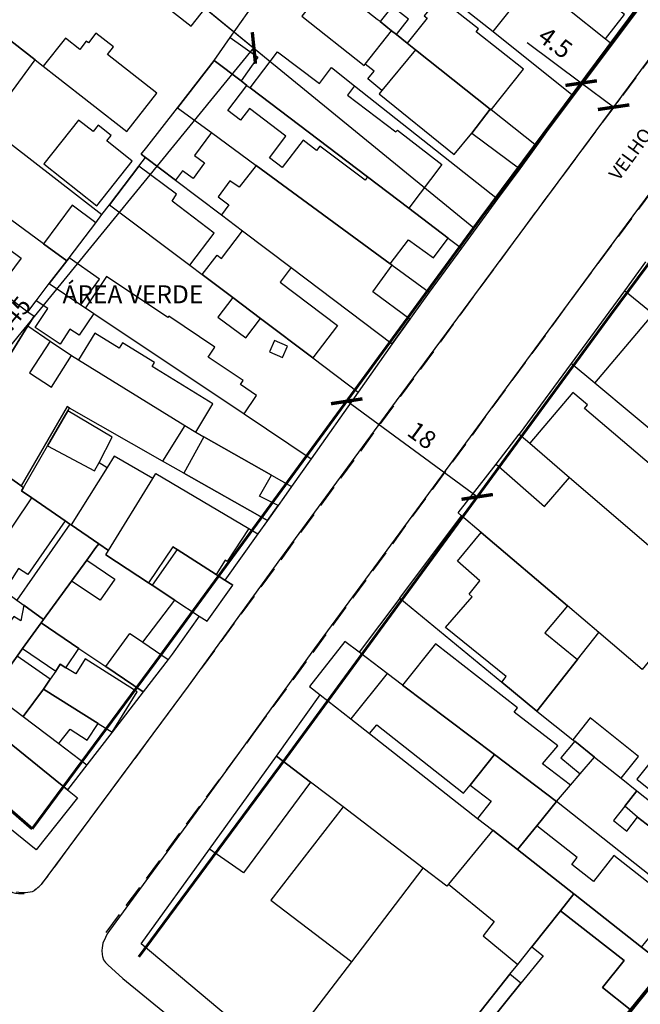
# Model space of a CAD drawing. Units: millimetres. Extents: x 280707 to 283131, y 1671572 to 1674348.
# Drawn here: x 281345 to 281414, y 1672531 to 1672640 of the extents above; entities that cross this region are included whole.
import ezdxf

# ---------------------------------------------------------------- set-up
doc = ezdxf.new("R2010")
doc.units = ezdxf.units.MM
doc.header["$MEASUREMENT"] = 0
doc.header["$PDMODE"] = 2
doc.header["$PDSIZE"] = 2
doc.linetypes.add('DASHED2', pattern=[0.375, 0.25, -0.125])
for name, color, linetype in [('_cotas', 7, 'Continuous'), ('_meio fio', 7, 'DASHED2'), ('Edificacoes', 2, 'Continuous'), ('Muro_Grade', 8, 'Continuous'), ('Topon_de_Vias', 7, 'Continuous'), ('V-AREA_VERDE', 3, 'Continuous')]:
    doc.layers.add(name, color=color, linetype=linetype)
for name, color, linetype, lineweight in [('_traçado por meio fio', 7, 'Continuous', 60), ('Pavimentacao_Asfaltica_Mfio', 10, 'Continuous', 30), ('Pavimentacao_Nao_Asfaltica_Mfio', 10, 'Continuous', 30)]:
    doc.layers.add(name, color=color, linetype=linetype, lineweight=lineweight)
doc.styles.add('Arial', font='arial.ttf', dxfattribs={"height": 1.5})
doc.styles.get("Standard").update_dxf_attribs({"font": 'arial.ttf'})
doc.dimstyles.new('AEROS UPV', dxfattribs={"dimtxt": 2, "dimasz": 2.5, "dimexe": 1.25, "dimexo": 0.625, "dimtad": 1, "dimdsep": 46, "dimtxsty": 'Standard', "dimblk": 'ARCHTICK', "dimcen": 2.5, "dimadec": 0, "dimazin": 0, "dimtfac": 1, "dimtmove": 0, "dimatfit": 3, "dimfxl": 1, "dimtzin": 0, "dimarcsym": 0})

# ---------------------------------------------------------------- blocks, each defined once
blk = doc.blocks.new('_ArchTick')
at = {"color": 0, "linetype": 'Continuous', "const_width": 0.15}
blk.add_lwpolyline([(-0.5, -0.5), (0.5, 0.5)], dxfattribs=at)
blk = doc.blocks.new('*D813')
at = {"layer": '_cotas', "color": 0, "lineweight": -2, "transparency": 16777216}
for p, q in [((281363.18, 1672643.63), (281372.14, 1672636.3)), ((281318.98, 1672573.26), (281371.17, 1672637.09)), ((281310.99, 1672579.8), (281319.95, 1672572.47))]:
    blk.add_line(p, q, dxfattribs=at)
at = {"layer": 'Defpoints', "color": 0, "transparency": 16777216}
for p in [(281362.69, 1672644.02), (281371.17, 1672637.09), (281310.5, 1672580.19)]:
    blk.add_point(p, dxfattribs=at)
at = {"layer": '_cotas', "color": 0, "lineweight": -2, "transparency": 16777216, "xscale": 2.5, "yscale": 2.5, "zscale": 2.5}
for p, rotation in [((281371.17, 1672637.09), 50.72907064978315), ((281318.98, 1672573.26), 230.7290706497832)]:
    blk.add_blockref('_ArchTick', p, dxfattribs=dict(at, rotation=rotation))
at = {"layer": '_cotas', "color": 0, "transparency": 16777216, "insert": (281343.8, 1672606.22), "char_height": 2, "attachment_point": 5, "rotation": 50.7291}
blk.add_mtext('82.45', dxfattribs=at)
blk = doc.blocks.new('*D817')
at = {"layer": '_cotas', "color": 0, "lineweight": -2, "transparency": 16777216}
for p, q in [((281381.87, 1672598.28), (281382.24, 1672598.79)), ((281396.02, 1672587.14), (281381.5, 1672597.78)), ((281396.39, 1672587.65), (281396.76, 1672588.15))]:
    blk.add_line(p, q, dxfattribs=at)
at = {"layer": 'Defpoints', "color": 0, "transparency": 16777216}
for p in [(281381.5, 1672597.78), (281381.5, 1672597.78), (281396.02, 1672587.14)]:
    blk.add_point(p, dxfattribs=at)
at = {"layer": '_cotas', "color": 0, "lineweight": -2, "transparency": 16777216, "xscale": 2.5, "yscale": 2.5, "zscale": 2.5}
for p, rotation in [((281381.5, 1672597.78), 143.773361470734), ((281396.02, 1672587.14), 323.773361470734)]:
    blk.add_blockref('_ArchTick', p, dxfattribs=dict(at, rotation=rotation))
at = {"layer": '_cotas', "color": 0, "transparency": 16777216, "insert": (281389.73, 1672593.79), "char_height": 2, "attachment_point": 5, "rotation": 323.7734}
blk.add_mtext('18', dxfattribs=at)
blk = doc.blocks.new('*D818')
at = {"layer": '_cotas', "color": 0, "lineweight": -2, "transparency": 16777216}
for p, q in [((281407.59, 1672633.18), (281401.58, 1672637.65)), ((281407.96, 1672633.68), (281408.34, 1672634.19)), ((281411.2, 1672630.5), (281407.59, 1672633.18)), ((281411.58, 1672631), (281411.95, 1672631.5))]:
    blk.add_line(p, q, dxfattribs=at)
at = {"layer": 'Defpoints', "color": 0, "transparency": 16777216}
for p in [(281407.59, 1672633.18), (281407.59, 1672633.18), (281411.2, 1672630.5)]:
    blk.add_point(p, dxfattribs=at)
at = {"layer": '_cotas', "color": 0, "lineweight": -2, "transparency": 16777216, "xscale": 2.5, "yscale": 2.5, "zscale": 2.5}
for p, rotation in [((281407.59, 1672633.18), 143.3846055743911), ((281411.2, 1672630.5), 323.3846055743911)]:
    blk.add_blockref('_ArchTick', p, dxfattribs=dict(at, rotation=rotation))
at = {"layer": '_cotas', "color": 0, "transparency": 16777216, "insert": (281404.56, 1672637.48), "char_height": 2, "attachment_point": 5, "rotation": 323.3846}
blk.add_mtext('4.5', dxfattribs=at)

msp = doc.modelspace()

# ---------------------------------------------------------------- linework, layer by layer
at = {"layer": '_meio fio', "ltscale": 10}
for p, q in [((281427.088, 1672651.875), (281400.011, 1672615.436)), ((281400.011, 1672615.436), (281363.857, 1672566.086)), ((281363.857, 1672566.086), (281347.658, 1672544.222))]:
    msp.add_line(p, q, dxfattribs=at)
msp.add_lwpolyline([(281354.741, 1672538.664), (281371.103, 1672560.748), (281407.253, 1672610.092), (281434.324, 1672646.522), (281453.399, 1672672.418)], dxfattribs=at)
msp.add_arc((281345.248, 1672546.008), 3, 229.18226, 323.46556, dxfattribs=at)
at = {"layer": '_traçado por meio fio'}
msp.add_line((281394.316, 1672506.65), (281441.934, 1672565.755), dxfattribs=at)
for points in [[(281346.497, 1672550.214), (281360.234, 1672568.755), (281396.39, 1672618.107), (281423.471, 1672654.552), (281441.597, 1672679.159), (281385.126, 1672720.133)], [(281358.357, 1672535.985), (281374.726, 1672558.079), (281410.874, 1672607.421), (281437.941, 1672643.846), (281456.315, 1672668.789)], [(281293.981, 1672593.702), (281334.587, 1672560.501), (281346.497, 1672550.214)]]:
    msp.add_lwpolyline(points, dxfattribs=at)
at = {"layer": 'Edificacoes', "flags": 128}
for points in [[(281389.408, 1672654.782), (281393.533, 1672651.491), (281410.288, 1672638.121), (281412.428, 1672640.803), (281396.865, 1672653.222), (281396.108, 1672653.826), (281395.727, 1672653.349), (281391.168, 1672656.987)], [(281351.213, 1672649.67), (281364.189, 1672639.498), (281367.691, 1672643.964), (281370.435, 1672641.813), (281372.908, 1672644.967), (281367.23, 1672649.418), (281364.867, 1672646.404), (281358.468, 1672651.42), (281356.507, 1672648.919), (281352.863, 1672651.776)], [(281391.431, 1672643.982), (281397.779, 1672638.92), (281401.517, 1672643.608), (281396.399, 1672647.689), (281395.113, 1672646.077), (281393.884, 1672647.057)], [(281341.434, 1672628.451), (281346.827, 1672635.768), (281336.109, 1672644.161), (281330.525, 1672636.867), (281330.637, 1672636.78), (281334.788, 1672633.578)], [(281386.488, 1672639), (281385.205, 1672640.017), (281384.879, 1672640.276), (281380.031, 1672644.119), (281378.687, 1672642.424), (281378.207, 1672642.805), (281376.493, 1672640.643), (281383.43, 1672635.144), (281383.549, 1672635.293)], [(281397.59, 1672630.198), (281401.173, 1672634.717), (281395.897, 1672638.9), (281396.152, 1672639.221), (281391.738, 1672642.72), (281390.111, 1672640.669), (281390.451, 1672640.4), (281388.24, 1672637.611), (281389.157, 1672636.885), (281397.479, 1672630.286)], [(281388.373, 1672640.279), (281386.555, 1672641.72), (281385.205, 1672640.017), (281386.488, 1672639), (281387.023, 1672638.576)], [(281349.227, 1672633.888), (281357.021, 1672627.785), (281360.379, 1672632.073), (281354.878, 1672636.381), (281355.53, 1672637.213), (281353.59, 1672638.732), (281352.749, 1672637.658), (281352.513, 1672637.843), (281351.797, 1672636.928), (281350.2, 1672638.179), (281347.713, 1672635.074)], [(281366.74, 1672635.708), (281368.543, 1672638.251), (281371.619, 1672636.07), (281369.745, 1672633.427)], [(281388.24, 1672637.611), (281389.157, 1672636.885), (281385.412, 1672632.35), (281383.84, 1672633.649), (281384.545, 1672634.503), (281383.549, 1672635.293), (281386.488, 1672639), (281387.023, 1672638.576)], [(281382.376, 1672632.869), (281381.59, 1672631.83), (281386.957, 1672627.742), (281387.14, 1672627.958), (281392.076, 1672624.121), (281388.394, 1672619.274), (281383.805, 1672622.757), (281370.762, 1672632.655), (281373.805, 1672636.676), (281378.474, 1672633.141), (281379.805, 1672634.9)], [(281389.157, 1672636.885), (281385.412, 1672632.35), (281385.107, 1672631.98), (281393.448, 1672625.253), (281395.434, 1672627.624), (281397.479, 1672630.286)], [(281383.805, 1672622.757), (281383.55, 1672622.373), (281378.493, 1672626.154), (281378.139, 1672625.69), (281376.641, 1672626.833), (281374.307, 1672623.773), (281372.892, 1672624.853), (281374.731, 1672627.264), (281370.664, 1672630.368), (281369.663, 1672629.056), (281368.259, 1672630.127), (281370.399, 1672632.931), (281369.745, 1672633.427), (281366.74, 1672635.708), (281362.66, 1672630.447), (281366.451, 1672627.668), (281371.412, 1672624.031), (281386.349, 1672613.081), (281388.374, 1672615.734), (281391.171, 1672613.745), (281392.778, 1672615.946), (281388.394, 1672619.274)], [(281362.66, 1672630.447), (281366.451, 1672627.668), (281364.576, 1672625.11), (281365.69, 1672624.294), (281364.423, 1672622.566), (281363.233, 1672623.438), (281362.46, 1672622.383), (281359.115, 1672624.91), (281358.642, 1672625.267), (281359.245, 1672626.044)], [(281397.59, 1672630.198), (281397.479, 1672630.286), (281395.434, 1672627.624), (281400.753, 1672623.654), (281402.624, 1672626.208)], [(281347.78, 1672624.202), (281353.682, 1672619.509), (281357.637, 1672624.483), (281354.792, 1672626.744), (281355.282, 1672627.361), (281353.844, 1672628.504), (281353.27, 1672627.783), (281351.651, 1672629.07)], [(281355.107, 1672619.655), (281364.032, 1672612.934), (281366.763, 1672616.5), (281362.079, 1672620.044), (281362.555, 1672620.816), (281358.371, 1672623.936)], [(281371.412, 1672624.031), (281369.529, 1672621.594), (281368.508, 1672622.324), (281367.183, 1672620.522), (281368.386, 1672619.643), (281367.554, 1672618.534), (281369.914, 1672616.751), (281375.328, 1672612.661), (281386.569, 1672604.168), (281388.508, 1672606.915), (281384.412, 1672609.969), (281386.568, 1672612.921), (281386.349, 1672613.081)], [(281350.34, 1672613.402), (281347.764, 1672615.295), (281340.541, 1672620.602), (281338.673, 1672618.058), (281341.954, 1672615.647), (281342.187, 1672615.965), (281345.264, 1672613.703), (281343.802, 1672611.713), (281342.461, 1672612.699), (281343.482, 1672614.089), (281338.876, 1672617.473), (281336.79, 1672614.634), (281341.15, 1672611.365), (281346.026, 1672607.744), (281346.945, 1672608.949), (281348.406, 1672610.866)], [(281350.34, 1672613.402), (281350.61, 1672613.756), (281353.575, 1672617.644), (281350.962, 1672619.59), (281347.764, 1672615.295)], [(281365.432, 1672611.879), (281367.07, 1672614.047), (281367.58, 1672613.662), (281369.914, 1672616.751), (281375.328, 1672612.661), (281374.096, 1672611.03), (281380.459, 1672606.223), (281377.733, 1672602.615), (281371.901, 1672607.007), (281368.819, 1672609.328)], [(281350.34, 1672613.402), (281348.406, 1672610.866), (281351.922, 1672608.514), (281353.999, 1672611.357), (281350.61, 1672613.756)], [(281346.703, 1672607.241), (281346.031, 1672606.161), (281340.142, 1672596.704), (281338.075, 1672593.385), (281324.95, 1672602.637), (281327.251, 1672605.739), (281334.097, 1672600.819), (281335.654, 1672603.013), (281334.702, 1672603.613), (281335.908, 1672605.413), (281337.002, 1672604.729), (281341.15, 1672611.365), (281346.026, 1672607.744)], [(281348.406, 1672610.866), (281351.922, 1672608.514), (281352.436, 1672608.17), (281353.358, 1672607.553), (281351.73, 1672605.119), (281350.706, 1672605.805), (281349.599, 1672604.151), (281346.833, 1672606.001), (281348.23, 1672608.089), (281346.945, 1672608.949)], [(281352.436, 1672608.17), (281353.358, 1672607.553), (281370.081, 1672596.365), (281371.469, 1672598.44), (281369.669, 1672599.644), (281369.977, 1672600.106), (281366.099, 1672602.701), (281366.837, 1672603.803), (281361.705, 1672607.236), (281361.605, 1672607.086), (281354.77, 1672611.659)], [(281371.901, 1672607.007), (281368.819, 1672609.328), (281367.176, 1672607.146), (281370.257, 1672604.825)], [(281424.178, 1672600.401), (281417.63, 1672592.669), (281409.116, 1672599.796), (281415.588, 1672607.464), (281417.36, 1672606.007)], [(281342.4, 1672594.436), (281340.712, 1672595.418), (281341.124, 1672596.064), (281340.142, 1672596.704), (281346.031, 1672606.161), (281348.505, 1672604.475), (281346.202, 1672600.952), (281348.666, 1672599.344), (281350.864, 1672602.868), (281351.65, 1672602.383), (281363.468, 1672595.101), (281361.011, 1672591.135), (281350.654, 1672597.029), (281350.382, 1672597.184), (281345.276, 1672588.384), (281344.853, 1672588.678), (281340.731, 1672591.54)], [(281351.65, 1672602.383), (281363.468, 1672595.101), (281364.696, 1672594.344), (281366.6, 1672597.496), (281359.848, 1672601.657), (281360.109, 1672602.081), (281356.559, 1672604.269), (281356.193, 1672603.675), (281353.477, 1672605.349)], [(281372.913, 1672603.29), (281374.359, 1672602.661), (281374.907, 1672603.922), (281373.462, 1672604.551)], [(281415.852, 1672581.111), (281420.385, 1672586.41), (281407.949, 1672596.979), (281408.287, 1672597.374), (281406.677, 1672598.752), (281401.862, 1672593.124), (281406.299, 1672589.315)], [(281353.435, 1672590.053), (281353.935, 1672590.978), (281355.407, 1672593.793), (281350.473, 1672596.716), (281348.211, 1672592.819)], [(281373.867, 1672586.185), (281371.806, 1672587.238), (281373.126, 1672589.577), (281365.614, 1672593.825), (281363.378, 1672589.787), (281372.668, 1672584.5)], [(281348.211, 1672592.819), (281353.435, 1672590.053), (281353.935, 1672590.978), (281354.835, 1672590.426), (281350.847, 1672584.03), (281350.705, 1672584.118), (281350.157, 1672584.494), (281346.462, 1672587.024), (281345.296, 1672587.823), (281345.533, 1672588.205)], [(281354.995, 1672581.18), (281359.923, 1672589.188), (281355.612, 1672591.671), (281354.835, 1672590.426), (281350.847, 1672584.03), (281353.897, 1672581.932)], [(281398.118, 1672590.774), (281403.493, 1672586.081), (281406.299, 1672589.315), (281415.852, 1672581.111), (281417.352, 1672579.823), (281420.198, 1672577.379), (281421.317, 1672576.418), (281417.893, 1672572.238), (281417.199, 1672571.392), (281414.376, 1672567.946), (281409.558, 1672572.046), (281406.058, 1672575.024), (281396.461, 1672583.19), (281394.277, 1672585.049), (281393.92, 1672585.352)], [(281362.133, 1672581.59), (281359.44, 1672577.587), (281354.692, 1672580.711), (281354.995, 1672581.18), (281359.923, 1672589.188), (281360.265, 1672589.744), (281370.605, 1672583.631), (281368.181, 1672579.954), (281367.957, 1672580.088), (281366.957, 1672578.5), (281362.627, 1672581.273)], [(281350.157, 1672584.494), (281346.013, 1672578.511), (281344.98, 1672579.183), (281344.021, 1672577.663), (281341.411, 1672579.511), (281342.555, 1672581.286), (281346.462, 1672587.024)], [(281350.705, 1672584.118), (281344.804, 1672575.667), (281345.587, 1672575.094), (281347.77, 1672573.499), (281350.867, 1672577.762), (281352.571, 1672580.107), (281353.586, 1672581.504), (281353.897, 1672581.932), (281350.847, 1672584.03)], [(281396.461, 1672583.19), (281406.058, 1672575.024), (281403.562, 1672572.019), (281407.187, 1672569.044), (281402.654, 1672563.306), (281398.77, 1672566.514), (281399.245, 1672567.172), (281392.481, 1672572.594), (281395.462, 1672576.012), (281395.116, 1672576.313), (281396.321, 1672577.818), (281393.815, 1672579.998)], [(281351.702, 1672570.276), (281354.676, 1672568.26), (281357.372, 1672571.948), (281358.676, 1672571.078), (281358.811, 1672570.987), (281362.355, 1672575.669), (281359.848, 1672577.319), (281359.44, 1672577.587), (281354.692, 1672580.711), (281354.995, 1672581.18), (281353.897, 1672581.932), (281353.586, 1672581.504), (281352.571, 1672580.107), (281355.7, 1672577.992), (281354.08, 1672575.66), (281350.867, 1672577.762), (281347.77, 1672573.499), (281347.498, 1672573.125)], [(281362.355, 1672575.669), (281365.098, 1672573.865), (281365.963, 1672573.296), (281368.819, 1672577.307), (281367.946, 1672577.867), (281366.957, 1672578.5), (281362.627, 1672581.273), (281359.848, 1672577.319)], [(281344.818, 1672569.436), (281345.416, 1672570.259), (281347.498, 1672573.125), (281347.77, 1672573.499), (281345.587, 1672575.094), (281345.233, 1672573.366), (281344.475, 1672573.84), (281341.535, 1672569.886), (281340.728, 1672570.485), (281339.563, 1672568.918), (281342.815, 1672566.679)], [(281345.416, 1672570.259), (281349.114, 1672567.758), (281349.624, 1672568.515), (281350.257, 1672568.124), (281351.702, 1672570.276), (281347.498, 1672573.125)], [(281358.676, 1672571.078), (281358.811, 1672570.987), (281361.643, 1672569.06), (281358.846, 1672565.434), (281354.676, 1672568.26), (281357.372, 1672571.948)], [(281397.963, 1672558.468), (281404.861, 1672553.265), (281406.391, 1672555.057), (281403.278, 1672557.451), (281404.985, 1672559.428), (281400.152, 1672563.198), (281400.488, 1672563.678), (281391.365, 1672570.785), (281387.697, 1672566.211)], [(281348.506, 1672566.855), (281344.818, 1672569.436), (281342.815, 1672566.679), (281341.905, 1672565.426), (281345.479, 1672562.717), (281347.754, 1672565.739)], [(281347.754, 1672565.739), (281353.855, 1672561.912), (281355.388, 1672560.951), (281358.191, 1672565.469), (281352.389, 1672569.115), (281351.361, 1672567.441), (281350.257, 1672568.124), (281349.624, 1672568.515), (281349.114, 1672567.758), (281348.506, 1672566.855)], [(281386.005, 1672567.488), (281381.945, 1672562.456), (281384.049, 1672560.804), (281384.843, 1672561.78), (281394.512, 1672554.166), (281395.239, 1672555.072), (281397.963, 1672558.468), (281387.697, 1672566.211)], [(281343.736, 1672559.975), (281340.253, 1672555.677), (281336.727, 1672558.299), (281337.355, 1672559.164), (281340.782, 1672563.881), (281341.905, 1672565.426), (281345.479, 1672562.717), (281349.457, 1672559.703), (281352.593, 1672557.327), (281350.441, 1672554.537)], [(281349.457, 1672559.703), (281350.733, 1672561.312), (281352.605, 1672560.087), (281353.855, 1672561.912), (281347.754, 1672565.739), (281345.479, 1672562.717)], [(281392.837, 1672544.057), (281392.638, 1672543.814), (281390.012, 1672545.823), (281381.089, 1672552.648), (281377.473, 1672555.414), (281373.685, 1672558.311), (281378.564, 1672565.109), (281381.945, 1672562.456), (281384.049, 1672560.804), (281396.071, 1672551.369), (281397.749, 1672550.053)], [(281406.647, 1672560.129), (281406.869, 1672559.95), (281409.072, 1672558.197), (281412.034, 1672555.84), (281413.967, 1672558.267), (281408.579, 1672562.556)], [(281413.784, 1672555.725), (281423.686, 1672547.805), (281427.705, 1672552.831), (281417.803, 1672560.751)], [(281338.097, 1672553.017), (281338.322, 1672553.295), (281340.253, 1672555.677), (281343.736, 1672559.975), (281350.441, 1672554.537), (281351.525, 1672553.658), (281346.95, 1672547.857), (281343.402, 1672550.733), (281342.49, 1672549.626)], [(281409.072, 1672558.197), (281406.869, 1672559.95), (281405.325, 1672558.094), (281407.464, 1672556.314)], [(281377.473, 1672555.414), (281370.028, 1672545.296), (281366.227, 1672547.964), (281373.685, 1672558.311)], [(281400.492, 1672547.9), (281402.652, 1672550.553), (281404.861, 1672553.265), (281397.963, 1672558.468), (281395.239, 1672555.072), (281397.563, 1672553.29), (281396.071, 1672551.369), (281397.749, 1672550.053)], [(281422.688, 1672547.357), (281421.989, 1672546.463), (281418.72, 1672542.274), (281404.861, 1672553.265), (281406.391, 1672555.057), (281407.464, 1672556.314), (281409.072, 1672558.197), (281412.034, 1672555.84), (281413.786, 1672554.445), (281412.443, 1672552.724), (281411.192, 1672551.121), (281412.672, 1672549.966), (281413.877, 1672551.511), (281415.783, 1672550.024), (281417.145, 1672551.769)], [(281413.877, 1672551.511), (281412.443, 1672552.724), (281413.786, 1672554.445), (281417.145, 1672551.769), (281415.783, 1672550.024)], [(281381.089, 1672552.648), (281373.041, 1672542.283), (281382.053, 1672535.407), (281390.012, 1672545.823)], [(281400.492, 1672547.9), (281406.774, 1672542.97), (281406.905, 1672542.867), (281414.305, 1672537.06), (281418.171, 1672541.796), (281411.223, 1672547.249), (281408.962, 1672544.367), (281406.56, 1672546.252), (281407.159, 1672547.016), (281402.652, 1672550.553)], [(281406.774, 1672542.97), (281400.492, 1672547.9), (281397.749, 1672550.053), (281392.837, 1672544.057), (281397.918, 1672539.91), (281396.679, 1672538.287), (281400.538, 1672535.131), (281402.087, 1672537.078), (281405.278, 1672541.09)], [(281406.774, 1672542.97), (281405.278, 1672541.09), (281412.391, 1672535.547), (281409.973, 1672532.557), (281413.057, 1672530.125), (281416.957, 1672534.979), (281414.305, 1672537.06), (281406.905, 1672542.867)], [(281403.344, 1672536.093), (281400.88, 1672533.036), (281397.078, 1672528.321), (281395.904, 1672529.305), (281395.042, 1672528.222), (281394.293, 1672527.279), (281395.877, 1672526.111), (281395.109, 1672525.139), (281392.293, 1672521.58), (281390.722, 1672522.791), (281387.466, 1672518.697), (281397.365, 1672510.735), (281413.057, 1672530.125), (281409.973, 1672532.557), (281412.391, 1672535.547), (281405.278, 1672541.09), (281402.087, 1672537.078)], [(281400.88, 1672533.036), (281399.658, 1672534.025), (281395.904, 1672529.305), (281397.078, 1672528.321)]]:
    msp.add_lwpolyline(points, close=True, dxfattribs=at)
at = {"layer": 'Muro_Grade', "flags": 128}
for points in [[(281384, 1672659.097), (281388.369, 1672655.611), (281389.408, 1672654.782), (281393.533, 1672651.491), (281410.288, 1672638.121), (281411.045, 1672637.517)], [(281379.533, 1672653.47), (281380.22, 1672652.922), (281380.624, 1672652.601), (281383.254, 1672650.503), (281389.058, 1672645.875), (281391.431, 1672643.982), (281397.779, 1672638.92), (281406.751, 1672631.765)], [(281366.74, 1672635.708), (281368.543, 1672638.251), (281371.063, 1672641.806), (281375.339, 1672647.839)], [(281402.624, 1672626.208), (281397.59, 1672630.198), (281397.479, 1672630.286), (281389.157, 1672636.885), (281388.24, 1672637.611), (281387.023, 1672638.576), (281386.488, 1672639), (281385.205, 1672640.017), (281384.879, 1672640.276), (281380.031, 1672644.119), (281375.339, 1672647.839)], [(281333.143, 1672646.484), (281336.109, 1672644.161), (281346.827, 1672635.768), (281347.713, 1672635.074), (281349.227, 1672633.888), (281357.021, 1672627.785)], [(281415.208, 1672643.092), (281411.045, 1672637.517)], [(281327.667, 1672639.071), (281330.525, 1672636.867), (281330.637, 1672636.78), (281334.788, 1672633.578), (281341.434, 1672628.451), (281354.267, 1672618.552)], [(281411.045, 1672637.517), (281406.751, 1672631.765)], [(281362.66, 1672630.447), (281366.74, 1672635.708)], [(281366.74, 1672635.708), (281369.745, 1672633.427), (281370.399, 1672632.931), (281370.762, 1672632.655), (281383.805, 1672622.757), (281388.394, 1672619.274), (281392.778, 1672615.946), (281394.277, 1672614.808)], [(281379.805, 1672634.9), (281382.376, 1672632.869), (281398.293, 1672620.294)], [(281406.751, 1672631.765), (281403.747, 1672627.743), (281402.624, 1672626.208)], [(281358.642, 1672625.267), (281359.245, 1672626.044), (281362.66, 1672630.447)], [(281362.66, 1672630.447), (281366.451, 1672627.668), (281371.412, 1672624.031), (281386.349, 1672613.081), (281386.568, 1672612.921), (281390.685, 1672609.902)], [(281319.016, 1672627.887), (281321.607, 1672625.931), (281325.913, 1672622.744), (281329.265, 1672620.245), (281331.129, 1672618.855), (281332.552, 1672617.793), (281336.586, 1672614.785), (281336.79, 1672614.634), (281341.15, 1672611.365), (281346.026, 1672607.744)], [(281402.624, 1672626.208), (281400.753, 1672623.654), (281398.293, 1672620.294)], [(281358.642, 1672625.267), (281359.115, 1672624.91)], [(281355.107, 1672619.655), (281358.371, 1672623.936), (281359.115, 1672624.91)], [(281359.115, 1672624.91), (281362.46, 1672622.383), (281367.554, 1672618.534), (281369.914, 1672616.751), (281375.328, 1672612.661), (281386.569, 1672604.168)], [(281354.267, 1672618.552), (281355.107, 1672619.655)], [(281355.107, 1672619.655), (281364.032, 1672612.934), (281365.432, 1672611.879), (281368.819, 1672609.328), (281371.901, 1672607.007), (281377.733, 1672602.615), (281382.786, 1672598.809)], [(281398.293, 1672620.294), (281394.277, 1672614.808)], [(281348.406, 1672610.866), (281350.34, 1672613.402), (281350.61, 1672613.756), (281353.575, 1672617.644), (281354.267, 1672618.552)], [(281394.277, 1672614.808), (281390.685, 1672609.902)], [(281414.763, 1672613.307), (281412.402, 1672610.083)], [(281346.026, 1672607.744), (281346.945, 1672608.949), (281348.406, 1672610.866)], [(281348.406, 1672610.866), (281351.922, 1672608.514), (281352.436, 1672608.17), (281353.358, 1672607.553), (281370.081, 1672596.365), (281377.537, 1672591.376)], [(281390.685, 1672609.902), (281388.772, 1672607.289), (281388.508, 1672606.915), (281386.569, 1672604.168)], [(281412.402, 1672610.083), (281406.482, 1672602.001)], [(281430.054, 1672595.569), (281425.264, 1672599.508), (281424.178, 1672600.401), (281417.36, 1672606.007), (281415.588, 1672607.464), (281412.402, 1672610.083)], [(281346.026, 1672607.744), (281346.703, 1672607.241)], [(281346.031, 1672606.161), (281346.703, 1672607.241)], [(281338.075, 1672593.385), (281340.142, 1672596.704), (281346.031, 1672606.161)], [(281346.031, 1672606.161), (281348.505, 1672604.475), (281350.864, 1672602.868), (281351.65, 1672602.383), (281363.468, 1672595.101), (281364.696, 1672594.344), (281365.614, 1672593.825), (281373.126, 1672589.577), (281375.371, 1672588.308)], [(281386.569, 1672604.168), (281382.786, 1672598.809)], [(281406.482, 1672602.001), (281400.707, 1672594.117)], [(281423.709, 1672587.58), (281422.476, 1672588.613), (281418.893, 1672591.611), (281417.63, 1672592.669), (281409.116, 1672599.796), (281406.482, 1672602.001)], [(281382.786, 1672598.809), (281377.537, 1672591.376)], [(281345.533, 1672588.205), (281348.211, 1672592.819), (281350.473, 1672596.716), (281350.654, 1672597.029)], [(281350.654, 1672597.029), (281350.382, 1672597.184)], [(281372.668, 1672584.5), (281363.378, 1672589.787), (281361.011, 1672591.135), (281350.654, 1672597.029)], [(281338.075, 1672593.385), (281339.936, 1672592.092), (281340.731, 1672591.54), (281344.853, 1672588.678), (281345.276, 1672588.384), (281345.533, 1672588.205)], [(281394.277, 1672585.049), (281393.92, 1672585.352), (281398.118, 1672590.774), (281400.707, 1672594.117)], [(281400.707, 1672594.117), (281401.862, 1672593.124), (281406.299, 1672589.315), (281415.852, 1672581.111), (281417.352, 1672579.823)], [(281377.537, 1672591.376), (281375.371, 1672588.308)], [(281345.533, 1672588.205), (281345.296, 1672587.823), (281346.462, 1672587.024), (281350.157, 1672584.494), (281350.705, 1672584.118), (281350.847, 1672584.03), (281353.897, 1672581.932), (281354.995, 1672581.18), (281359.923, 1672589.188), (281360.265, 1672589.744), (281370.605, 1672583.631), (281371.621, 1672583.03)], [(281375.371, 1672588.308), (281374.506, 1672587.082), (281373.867, 1672586.185), (281372.668, 1672584.5)], [(281372.668, 1672584.5), (281371.621, 1672583.03)], [(281387.42, 1672575.888), (281394.277, 1672585.049)], [(281409.558, 1672572.046), (281406.058, 1672575.024), (281396.461, 1672583.19), (281394.277, 1672585.049)], [(281371.621, 1672583.03), (281367.946, 1672577.867)], [(281353.586, 1672581.504), (281352.571, 1672580.107), (281350.867, 1672577.762), (281347.77, 1672573.499)], [(281362.133, 1672581.59), (281362.627, 1672581.273), (281366.957, 1672578.5), (281367.946, 1672577.867)], [(281354.692, 1672580.711), (281359.44, 1672577.587), (281359.848, 1672577.319), (281362.355, 1672575.669), (281365.098, 1672573.865)], [(281327.766, 1672561.864), (281340.108, 1672579.098), (281344.804, 1672575.667), (281345.587, 1672575.094), (281347.77, 1672573.499)], [(281367.946, 1672577.867), (281368.819, 1672577.307)], [(281387.42, 1672575.888), (281382.87, 1672569.852)], [(281387.42, 1672575.888), (281398.77, 1672566.514), (281402.654, 1672563.306)], [(281347.77, 1672573.499), (281347.498, 1672573.125)], [(281365.098, 1672573.865), (281362.088, 1672569.637), (281361.643, 1672569.06), (281358.846, 1672565.434)], [(281365.098, 1672573.865), (281365.963, 1672573.296)], [(281347.498, 1672573.125), (281345.416, 1672570.259), (281344.818, 1672569.436), (281342.815, 1672566.679), (281341.905, 1672565.426)], [(281347.498, 1672573.125), (281351.702, 1672570.276), (281354.676, 1672568.26), (281358.846, 1672565.434)], [(281402.654, 1672563.306), (281407.187, 1672569.044), (281409.558, 1672572.046)], [(281414.376, 1672567.946), (281409.558, 1672572.046)], [(281382.87, 1672569.852), (281381.302, 1672571.034), (281377.377, 1672566.04)], [(281404.861, 1672553.265), (281397.963, 1672558.468), (281387.697, 1672566.211), (281386.005, 1672567.488), (281382.87, 1672569.852)], [(281377.377, 1672566.04), (281378.564, 1672565.109)], [(281341.905, 1672565.426), (281345.479, 1672562.717), (281349.457, 1672559.703), (281352.593, 1672557.327)], [(281358.846, 1672565.434), (281355.388, 1672560.951), (281352.593, 1672557.327)], [(281373.827, 1672524.641), (281358.629, 1672537.423), (281366.227, 1672547.964), (281373.685, 1672558.311), (281378.564, 1672565.109)], [(281378.564, 1672565.109), (281381.945, 1672562.456), (281384.049, 1672560.804), (281396.071, 1672551.369), (281397.749, 1672550.053), (281400.492, 1672547.9)], [(281402.654, 1672563.306), (281406.647, 1672560.129), (281406.869, 1672559.95), (281409.072, 1672558.197)], [(281404.861, 1672553.265), (281406.391, 1672555.057), (281407.464, 1672556.314), (281409.072, 1672558.197)], [(281409.072, 1672558.197), (281412.034, 1672555.84), (281413.786, 1672554.445), (281417.145, 1672551.769), (281422.688, 1672547.357), (281425.26, 1672545.309)], [(281352.593, 1672557.327), (281350.441, 1672554.537)], [(281404.861, 1672553.265), (281402.652, 1672550.553), (281400.492, 1672547.9)], [(281421.225, 1672540.288), (281418.72, 1672542.274), (281404.861, 1672553.265)], [(281400.492, 1672547.9), (281406.774, 1672542.97)], [(281373.827, 1672524.641), (281382.053, 1672535.407), (281390.012, 1672545.823)], [(281387.466, 1672518.697), (281390.722, 1672522.791), (281392.344, 1672524.83), (281393.526, 1672526.315), (281394.293, 1672527.279), (281395.042, 1672528.222), (281395.904, 1672529.305), (281399.658, 1672534.025), (281400.538, 1672535.131), (281402.087, 1672537.078), (281405.278, 1672541.09), (281406.774, 1672542.97)], [(281406.774, 1672542.97), (281406.905, 1672542.867), (281414.305, 1672537.06), (281416.957, 1672534.979)]]:
    msp.add_lwpolyline(points, dxfattribs=at)
at = {"layer": 'Pavimentacao_Asfaltica_Mfio', "flags": 128}
for points in [[(281346.261, 1672543.147), (281345.743, 1672543.106), (281345.289, 1672543.082), (281344.759, 1672543.15)], [(281354.27, 1672536.244), (281354.317, 1672536.004), (281354.443, 1672535.647), (281354.639, 1672535.353), (281354.915, 1672535.074), (281356.573, 1672533.559), (281373.791, 1672519.518)]]:
    msp.add_lwpolyline(points, dxfattribs=at)
at = {"layer": 'Pavimentacao_Nao_Asfaltica_Mfio', "flags": 128}
for points in [[(281445.148, 1672682.182), (281445.659, 1672681.779), (281446.128, 1672681.177), (281446.338, 1672680.582), (281446.432, 1672680.085), (281446.486, 1672679.778), (281446.535, 1672679.269), (281446.515, 1672678.863), (281446.469, 1672678.519), (281446.412, 1672678.278), (281446.152, 1672677.756), (281445.352, 1672676.675), (281435.456, 1672663.471), (281427.088, 1672651.875), (281414.925, 1672635.588), (281400.011, 1672615.436), (281386.999, 1672597.825), (281374.13, 1672580.273), (281363.857, 1672566.086), (281347.51, 1672544.021), (281346.943, 1672543.483), (281346.724, 1672543.323), (281346.503, 1672543.206), (281346.261, 1672543.147)], [(281454.539, 1672672.52), (281454.316, 1672672.452), (281453.995, 1672672.306), (281453.687, 1672672.135), (281453.216, 1672671.821), (281452.933, 1672671.571), (281452.561, 1672671.202), (281445.446, 1672661.655), (281428.366, 1672638.712), (281409.756, 1672613.57), (281390.186, 1672586.954), (281377.899, 1672570.291), (281364.415, 1672551.606), (281355.111, 1672538.896), (281354.829, 1672538.509), (281354.645, 1672538.114), (281354.375, 1672537.504), (281354.313, 1672537.222), (281354.278, 1672536.974), (281354.26, 1672536.655), (281354.27, 1672536.244)]]:
    msp.add_lwpolyline(points, dxfattribs=at)
at = {"layer": 'V-AREA_VERDE'}
msp.add_lwpolyline([(281343.795, 1672659.474), (281395.64, 1672617.084), (281346.497, 1672550.214), (281293.981, 1672593.702)], close=True, dxfattribs=at)

# ---------------------------------------------------------------- texts
at = {"layer": 'Topon_de_Vias', "style": 'Arial'}
msp.add_text('VELHO', height=1.5, rotation=53.93749, dxfattribs=at).set_placement((281411.772, 1672622.223))
at = {"layer": 'V-AREA_VERDE', "insert": (281349.876, 1672610.681), "char_height": 2, "width": 17.86014, "attachment_point": 1}
msp.add_mtext('ÁREA VERDE', dxfattribs=at)

# ---------------------------------------------------------------- dimensions: what is measured, and where the dimension line sits
at = {"layer": '_cotas'}
for p1, p2, distance, picture, middle in [((281310.505, 1672580.192), (281362.694, 1672644.021), -10.952, '*D813', (281343.803, 1672606.216)), ((281411.203, 1672630.498), (281407.592, 1672633.182), 0, '*D818', (281404.563, 1672637.478)), ((281396.017, 1672587.141), (281381.497, 1672597.778), 0, '*D817', (281389.73, 1672593.788))]:
    dim = msp.add_aligned_dim(p1=p1, p2=p2, distance=distance, dimstyle='AEROS UPV', dxfattribs=at)
    dim.commit()
    dim.dimension.update_dxf_attribs({"geometry": picture, "text_midpoint": middle})

doc.saveas('drawing.dxf')
